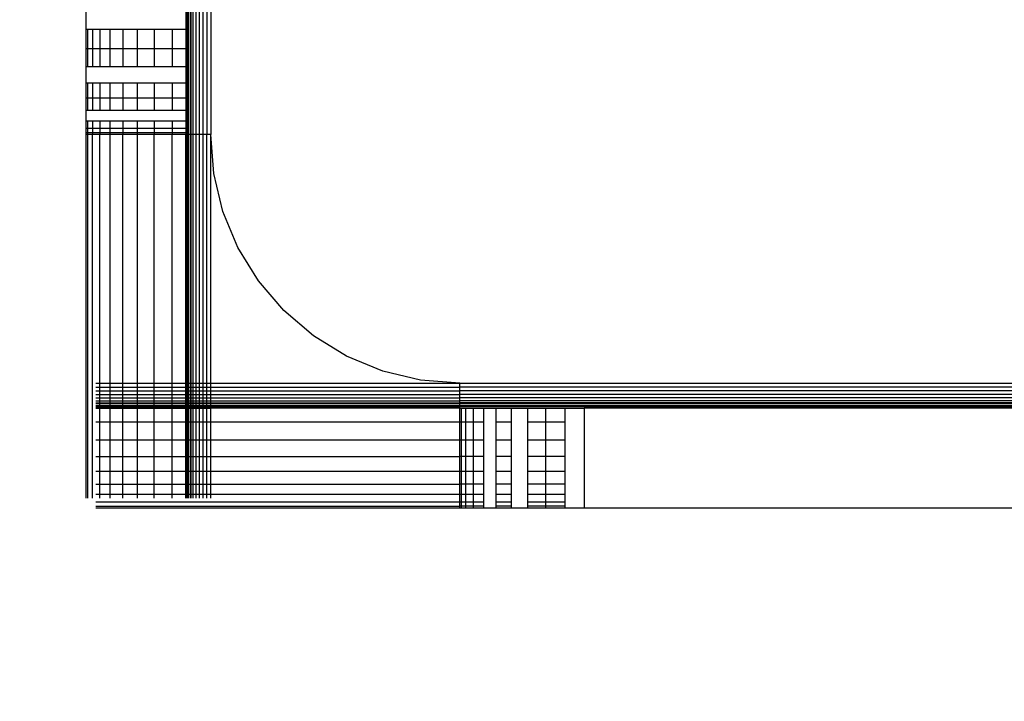
# Model space of a CAD drawing. Units: millimetres. Extents: x 1622 to 19422, y 736 to 15536.
# Drawn here: x 9901 to 9941, y 7173 to 7200 of the extents above; entities that cross this region are included whole.
import ezdxf

# ---------------------------------------------------------------- set-up
doc = ezdxf.new("R2010")
doc.units = ezdxf.units.MM
doc.layers.add('wymiary 100 strefy', color=5, linetype='Continuous')
doc.styles.get("Standard").update_dxf_attribs({"font": 'arial.ttf'})
doc.dimstyles.new('FK_rzuty 100_STREFY', dxfattribs={"dimscale": 100, "dimtxt": 4, "dimasz": 2.5, "dimexe": 1.25, "dimexo": 0.625, "dimgap": 1, "dimtad": 1, "dimdec": 1, "dimlfac": 0.001, "dimrnd": 0.01, "dimzin": 1, "dimdsep": 46, "dimtxsty": 'Standard', "dimblk": 'OBLIQUE', "dimcen": 2.5, "dimadec": 0, "dimazin": 0, "dimtfac": 1, "dimtdec": 1, "dimtmove": 0, "dimatfit": 3, "dimfxl": 1, "dimarcsym": 0})

# ---------------------------------------------------------------- blocks, each defined once
blk = doc.blocks.new('_Oblique')
at = {"color": 0, "linetype": 'ByBlock', "lineweight": -2}
blk.add_line((-0.5, -0.5), (0.5, 0.5), dxfattribs=at)
blk = doc.blocks.new('*D6')
at = {"layer": 'Defpoints', "color": 0, "transparency": 16777216}
for p in [(8049.202, 8081.545), (11592.785, 8081.545), (11592.785, 4542.138)]:
    blk.add_point(p, dxfattribs=at)
at = {"layer": 'wymiary 100 strefy', "color": 0, "lineweight": -2, "transparency": 16777216}
for p, q in [((8049.202, 8019.045), (8049.202, 4417.138)), ((11592.785, 8019.045), (11592.785, 4417.138)), ((8049.202, 4542.138), (11592.785, 4542.138))]:
    blk.add_line(p, q, dxfattribs=at)
at = {"layer": 'wymiary 100 strefy', "color": 0, "lineweight": -2, "transparency": 16777216, "xscale": 250, "yscale": 250, "zscale": 250, "rotation": 180}
blk.add_blockref('_Oblique', (8049.202, 4542.138), dxfattribs=at)
at = {"layer": 'wymiary 100 strefy', "color": 0, "lineweight": -2, "transparency": 16777216, "xscale": 250, "yscale": 250, "zscale": 250}
blk.add_blockref('_Oblique', (11592.785, 4542.138), dxfattribs=at)
at = {"layer": 'wymiary 100 strefy', "color": 0, "transparency": 16777216, "insert": (9820.993, 4846.504), "char_height": 400, "attachment_point": 5}
blk.add_mtext('3.5 m', dxfattribs=at)

msp = doc.modelspace()

# ---------------------------------------------------------------- linework, layer by layer
for p, q in [((9907.738, 7195.555), (9907.738, 7284.055)), ((9907.798, 7195.555), (9907.798, 7284.055)), ((9907.88, 7195.555), (9907.88, 7284.055)), ((9907.907, 7195.555), (9907.907, 7284.055)), ((9907.982, 7195.555), (9907.982, 7284.055)), ((9908.101, 7195.555), (9908.101, 7284.055)), ((9908.38, 7195.555), (9908.38, 7284.055)), ((9908.545, 7284.055), (9908.533, 7195.555)), ((9908.689, 7284.055), (9908.689, 7195.555)), ((9908.235, 7195.555), (9908.217, 7280.443)), ((9903.689, 7199.772), (9903.689, 7200.555)), ((9907.689, 7200.555), (9907.689, 7199.772)), ((9903.689, 7199.009), (9903.689, 7199.772)), ((9903.751, 7199.772), (9903.689, 7199.772)), ((9903.751, 7199.009), (9903.751, 7199.772)), ((9903.934, 7199.772), (9903.751, 7199.772)), ((9903.934, 7199.772), (9903.934, 7199.009)), ((9904.234, 7199.772), (9903.934, 7199.772)), ((9904.234, 7199.772), (9904.234, 7199.009)), ((9904.644, 7199.772), (9904.234, 7199.772)), ((9904.644, 7199.009), (9904.644, 7199.772)), ((9905.153, 7199.772), (9904.644, 7199.772)), ((9905.153, 7199.772), (9905.153, 7199.009)), ((9905.75, 7199.772), (9905.153, 7199.772)), ((9905.75, 7199.009), (9905.75, 7199.772)), ((9906.419, 7199.772), (9905.75, 7199.772)), ((9906.419, 7199.772), (9906.419, 7199.009)), ((9907.144, 7199.772), (9906.419, 7199.772)), ((9907.144, 7199.772), (9907.144, 7199.009)), ((9907.689, 7199.772), (9907.144, 7199.772)), ((9907.689, 7199.772), (9907.689, 7199.009)), ((9903.689, 7198.285), (9903.689, 7199.009)), ((9903.689, 7199.009), (9903.751, 7199.009)), ((9903.751, 7198.285), (9903.751, 7199.009)), ((9903.751, 7199.009), (9903.934, 7199.009)), ((9903.934, 7199.009), (9903.934, 7198.285)), ((9903.934, 7199.009), (9904.234, 7199.009)), ((9904.234, 7199.009), (9904.234, 7198.285)), ((9904.234, 7199.009), (9904.644, 7199.009)), ((9904.644, 7198.285), (9904.644, 7199.009)), ((9904.644, 7199.009), (9905.153, 7199.009)), ((9905.153, 7199.009), (9905.153, 7198.285)), ((9905.153, 7199.009), (9905.75, 7199.009)), ((9905.75, 7198.285), (9905.75, 7199.009)), ((9905.75, 7199.009), (9906.419, 7199.009)), ((9906.419, 7199.009), (9906.419, 7198.285)), ((9906.419, 7199.009), (9907.144, 7199.009)), ((9907.144, 7199.009), (9907.144, 7198.285)), ((9907.144, 7199.009), (9907.689, 7199.009)), ((9907.689, 7199.009), (9907.689, 7198.285)), ((9903.689, 7197.616), (9903.689, 7198.285)), ((9903.689, 7198.285), (9903.751, 7198.285)), ((9903.751, 7198.285), (9903.934, 7198.285)), ((9903.934, 7198.285), (9904.234, 7198.285)), ((9904.234, 7198.285), (9904.644, 7198.285)), ((9904.644, 7198.285), (9905.153, 7198.285)), ((9905.153, 7198.285), (9905.75, 7198.285)), ((9905.75, 7198.285), (9906.419, 7198.285)), ((9906.419, 7198.285), (9907.144, 7198.285)), ((9907.144, 7198.285), (9907.689, 7198.285)), ((9907.689, 7198.285), (9907.689, 7197.616)), ((9903.689, 7197.019), (9903.689, 7197.616)), ((9903.751, 7197.616), (9903.689, 7197.616)), ((9903.751, 7197.019), (9903.751, 7197.616)), ((9903.934, 7197.616), (9903.751, 7197.616)), ((9903.934, 7197.616), (9903.934, 7197.019)), ((9904.234, 7197.616), (9903.934, 7197.616)), ((9904.234, 7197.616), (9904.234, 7197.019)), ((9904.644, 7197.616), (9904.234, 7197.616)), ((9904.644, 7197.019), (9904.644, 7197.616)), ((9905.153, 7197.616), (9904.644, 7197.616)), ((9905.153, 7197.616), (9905.153, 7197.019)), ((9905.75, 7197.616), (9905.153, 7197.616)), ((9905.75, 7197.019), (9905.75, 7197.616)), ((9906.419, 7197.616), (9905.75, 7197.616)), ((9906.419, 7197.616), (9906.419, 7197.019)), ((9907.144, 7197.616), (9906.419, 7197.616)), ((9907.144, 7197.616), (9907.144, 7197.019)), ((9907.689, 7197.616), (9907.144, 7197.616)), ((9907.689, 7197.616), (9907.689, 7197.019)), ((9903.689, 7196.509), (9903.689, 7197.019)), ((9903.689, 7197.019), (9903.751, 7197.019)), ((9903.751, 7196.509), (9903.751, 7197.019)), ((9903.751, 7197.019), (9903.934, 7197.019)), ((9903.934, 7197.019), (9903.934, 7196.509)), ((9903.934, 7197.019), (9904.234, 7197.019)), ((9904.234, 7197.019), (9904.234, 7196.509)), ((9904.234, 7197.019), (9904.644, 7197.019)), ((9904.644, 7196.509), (9904.644, 7197.019)), ((9904.644, 7197.019), (9905.153, 7197.019)), ((9905.153, 7197.019), (9905.153, 7196.509)), ((9905.153, 7197.019), (9905.75, 7197.019)), ((9905.75, 7196.509), (9905.75, 7197.019)), ((9905.75, 7197.019), (9906.419, 7197.019)), ((9906.419, 7197.019), (9906.419, 7196.509)), ((9906.419, 7197.019), (9907.144, 7197.019)), ((9907.144, 7197.019), (9907.144, 7196.509)), ((9907.144, 7197.019), (9907.689, 7197.019)), ((9907.689, 7197.019), (9907.689, 7196.509)), ((9903.689, 7196.1), (9903.689, 7196.509)), ((9903.751, 7196.509), (9903.689, 7196.509)), ((9903.934, 7196.509), (9903.751, 7196.509)), ((9904.234, 7196.509), (9903.934, 7196.509)), ((9904.644, 7196.509), (9904.234, 7196.509)), ((9905.153, 7196.509), (9904.644, 7196.509)), ((9905.75, 7196.509), (9905.153, 7196.509)), ((9906.419, 7196.509), (9905.75, 7196.509)), ((9907.144, 7196.509), (9906.419, 7196.509)), ((9907.689, 7196.509), (9907.144, 7196.509)), ((9907.689, 7196.509), (9907.689, 7196.1)), ((9903.689, 7195.799), (9903.689, 7196.1)), ((9903.689, 7196.1), (9903.751, 7196.1)), ((9903.751, 7196.1), (9903.934, 7196.1)), ((9903.751, 7195.799), (9903.751, 7196.1)), ((9903.934, 7196.1), (9904.234, 7196.1)), ((9903.934, 7196.1), (9903.934, 7195.799)), ((9904.234, 7196.1), (9904.234, 7195.799)), ((9904.234, 7196.1), (9904.644, 7196.1)), ((9904.644, 7195.799), (9904.644, 7196.1)), ((9904.644, 7196.1), (9905.153, 7196.1)), ((9905.153, 7196.1), (9905.153, 7195.799)), ((9905.153, 7196.1), (9905.75, 7196.1)), ((9905.75, 7195.799), (9905.75, 7196.1)), ((9905.75, 7196.1), (9906.419, 7196.1)), ((9906.419, 7196.1), (9906.419, 7195.799)), ((9906.419, 7196.1), (9907.144, 7196.1)), ((9907.144, 7196.1), (9907.144, 7195.799)), ((9907.144, 7196.1), (9907.689, 7196.1)), ((9907.689, 7196.1), (9907.689, 7195.799)), ((9903.689, 7195.616), (9903.689, 7195.799)), ((9903.689, 7195.799), (9903.751, 7195.799)), ((9903.689, 7195.555), (9903.689, 7195.616)), ((9903.751, 7195.616), (9903.689, 7195.616)), ((9903.689, 7180.943), (9903.689, 7195.555)), ((9903.751, 7195.555), (9903.689, 7195.555)), ((9903.751, 7195.616), (9903.751, 7195.799)), ((9903.751, 7195.799), (9903.934, 7195.799)), ((9903.751, 7195.555), (9903.751, 7195.616)), ((9903.934, 7195.616), (9903.751, 7195.616)), ((9903.934, 7195.555), (9903.751, 7195.555)), ((9903.751, 7180.943), (9903.751, 7195.555)), ((9903.934, 7195.799), (9903.934, 7195.616)), ((9903.934, 7195.799), (9904.234, 7195.799)), ((9903.934, 7195.616), (9903.934, 7195.555)), ((9904.234, 7195.616), (9903.934, 7195.616)), ((9903.934, 7180.943), (9903.934, 7195.555)), ((9904.234, 7195.555), (9903.934, 7195.555)), ((9904.234, 7195.799), (9904.234, 7195.616)), ((9904.234, 7195.799), (9904.644, 7195.799)), ((9904.234, 7195.616), (9904.234, 7195.555)), ((9904.644, 7195.616), (9904.234, 7195.616)), ((9904.644, 7195.555), (9904.234, 7195.555)), ((9904.234, 7185.555), (9904.234, 7195.555)), ((9904.644, 7195.616), (9904.644, 7195.799)), ((9904.644, 7195.799), (9905.153, 7195.799)), ((9904.644, 7195.555), (9904.644, 7195.616)), ((9905.153, 7195.616), (9904.644, 7195.616)), ((9905.153, 7195.555), (9904.644, 7195.555)), ((9904.644, 7185.555), (9904.644, 7195.555)), ((9905.153, 7195.799), (9905.153, 7195.616)), ((9905.153, 7195.799), (9905.75, 7195.799)), ((9905.153, 7195.616), (9905.153, 7195.555)), ((9905.75, 7195.616), (9905.153, 7195.616)), ((9905.75, 7195.555), (9905.153, 7195.555)), ((9905.153, 7185.555), (9905.153, 7195.555)), ((9905.75, 7195.616), (9905.75, 7195.799)), ((9905.75, 7195.799), (9906.419, 7195.799)), ((9905.75, 7195.555), (9905.75, 7195.616)), ((9906.419, 7195.616), (9905.75, 7195.616)), ((9906.419, 7195.555), (9905.75, 7195.555)), ((9905.75, 7185.555), (9905.75, 7195.555)), ((9906.419, 7195.799), (9906.419, 7195.616)), ((9906.419, 7195.799), (9907.144, 7195.799)), ((9906.419, 7195.616), (9906.419, 7195.555)), ((9907.144, 7195.616), (9906.419, 7195.616)), ((9907.144, 7195.555), (9906.419, 7195.555)), ((9906.419, 7185.555), (9906.419, 7195.555)), ((9907.144, 7195.799), (9907.689, 7195.799)), ((9907.144, 7195.799), (9907.144, 7195.616)), ((9907.144, 7195.616), (9907.144, 7195.555)), ((9907.689, 7195.616), (9907.144, 7195.616)), ((9907.689, 7195.555), (9907.144, 7195.555)), ((9907.144, 7185.555), (9907.144, 7195.555)), ((9907.689, 7195.799), (9907.689, 7195.616)), ((9907.689, 7195.616), (9907.689, 7195.555)), ((9907.738, 7195.555), (9907.689, 7195.555)), ((9907.689, 7185.555), (9907.689, 7195.555)), ((9907.798, 7195.555), (9907.738, 7195.555)), ((9907.738, 7185.555), (9907.738, 7195.555)), ((9907.88, 7195.555), (9907.798, 7195.555)), ((9907.798, 7185.555), (9907.798, 7195.555)), ((9907.907, 7195.555), (9907.88, 7195.555)), ((9907.88, 7185.555), (9907.88, 7195.555)), ((9907.982, 7195.555), (9907.907, 7195.555)), ((9907.907, 7185.555), (9907.907, 7195.555)), ((9908.101, 7195.555), (9907.982, 7195.555)), ((9907.982, 7185.555), (9907.982, 7195.555)), ((9908.235, 7195.555), (9908.101, 7195.555)), ((9908.101, 7185.555), (9908.101, 7195.555)), ((9908.38, 7195.555), (9908.235, 7195.555)), ((9908.235, 7185.555), (9908.235, 7195.555)), ((9908.533, 7195.555), (9908.38, 7195.555)), ((9908.38, 7185.555), (9908.38, 7195.555)), ((9908.689, 7195.555), (9908.533, 7195.555)), ((9908.533, 7185.555), (9908.533, 7195.555)), ((9908.813, 7193.982), (9908.689, 7195.555)), ((9908.689, 7185.555), (9908.689, 7195.555)), ((9909.18, 7192.459), (9908.813, 7193.982)), ((9909.781, 7191.011), (9909.18, 7192.459)), ((9910.6, 7189.675), (9909.781, 7191.011)), ((9911.618, 7188.483), (9910.6, 7189.675)), ((9912.81, 7187.466), (9911.618, 7188.483)), ((9914.146, 7186.646), (9912.81, 7187.466)), ((9915.593, 7186.046), (9914.146, 7186.646)), ((9917.117, 7185.679), (9915.593, 7186.046)), ((9904.077, 7185.555), (9904.234, 7185.555)), ((9904.234, 7185.555), (9904.644, 7185.555)), ((9904.234, 7185.398), (9904.234, 7185.555)), ((9904.644, 7185.555), (9905.153, 7185.555)), ((9904.644, 7185.398), (9904.644, 7185.555)), ((9905.153, 7185.555), (9905.75, 7185.555)), ((9905.153, 7185.398), (9905.153, 7185.555)), ((9905.75, 7185.555), (9906.419, 7185.555)), ((9905.75, 7185.398), (9905.75, 7185.555)), ((9906.419, 7185.555), (9907.144, 7185.555)), ((9906.419, 7185.398), (9906.419, 7185.555)), ((9907.144, 7185.555), (9907.689, 7185.555)), ((9907.144, 7185.398), (9907.144, 7185.555)), ((9907.689, 7185.398), (9907.689, 7185.555)), ((9907.689, 7185.555), (9907.738, 7185.555)), ((9907.738, 7185.555), (9907.798, 7185.555)), ((9907.738, 7185.398), (9907.738, 7185.555)), ((9907.798, 7185.555), (9907.88, 7185.555)), ((9907.798, 7185.398), (9907.798, 7185.555)), ((9907.88, 7185.555), (9907.907, 7185.555)), ((9907.88, 7185.398), (9907.88, 7185.555)), ((9907.907, 7185.555), (9907.982, 7185.555)), ((9907.907, 7185.398), (9907.907, 7185.555)), ((9907.982, 7185.555), (9908.101, 7185.555)), ((9907.982, 7185.398), (9907.982, 7185.555)), ((9908.101, 7185.555), (9908.235, 7185.555)), ((9908.101, 7185.398), (9908.101, 7185.555)), ((9908.235, 7185.555), (9908.38, 7185.555)), ((9908.235, 7185.398), (9908.235, 7185.555)), ((9908.38, 7185.555), (9908.533, 7185.555)), ((9908.38, 7185.398), (9908.38, 7185.555)), ((9908.533, 7185.555), (9908.689, 7185.555)), ((9908.533, 7185.398), (9908.533, 7185.555)), ((9908.689, 7185.555), (9918.689, 7185.555)), ((9908.689, 7185.398), (9908.689, 7185.555)), ((9918.689, 7185.555), (9917.117, 7185.679)), ((9918.689, 7185.555), (10018.689, 7185.555)), ((9918.689, 7185.398), (9918.689, 7185.555)), ((9904.077, 7185.398), (9904.234, 7185.398)), ((9904.077, 7185.246), (9904.234, 7185.246)), ((9904.234, 7185.398), (9904.644, 7185.398)), ((9904.234, 7185.246), (9904.234, 7185.398)), ((9904.234, 7185.246), (9904.644, 7185.246)), ((9904.234, 7185.101), (9904.234, 7185.246)), ((9904.644, 7185.398), (9905.153, 7185.398)), ((9904.644, 7185.246), (9904.644, 7185.398)), ((9904.644, 7185.246), (9905.153, 7185.246)), ((9904.644, 7185.101), (9904.644, 7185.246)), ((9905.153, 7185.398), (9905.75, 7185.398)), ((9905.153, 7185.246), (9905.153, 7185.398)), ((9905.153, 7185.246), (9905.75, 7185.246)), ((9905.153, 7185.101), (9905.153, 7185.246)), ((9905.75, 7185.398), (9906.419, 7185.398)), ((9905.75, 7185.246), (9905.75, 7185.398)), ((9905.75, 7185.246), (9906.419, 7185.246)), ((9905.75, 7185.101), (9905.75, 7185.246)), ((9906.419, 7185.398), (9907.144, 7185.398)), ((9906.419, 7185.246), (9906.419, 7185.398)), ((9906.419, 7185.246), (9907.144, 7185.246)), ((9906.419, 7185.101), (9906.419, 7185.246)), ((9907.144, 7185.398), (9907.689, 7185.398)), ((9907.144, 7185.246), (9907.144, 7185.398)), ((9907.144, 7185.246), (9907.689, 7185.246)), ((9907.144, 7185.101), (9907.144, 7185.246)), ((9907.689, 7185.398), (9907.738, 7185.398)), ((9907.689, 7185.246), (9907.689, 7185.398)), ((9907.689, 7185.101), (9907.689, 7185.246)), ((9907.689, 7185.246), (9907.738, 7185.246)), ((9907.738, 7185.398), (9907.798, 7185.398)), ((9907.738, 7185.246), (9907.738, 7185.398)), ((9907.738, 7185.246), (9907.798, 7185.246)), ((9907.738, 7185.101), (9907.738, 7185.246)), ((9907.798, 7185.398), (9907.88, 7185.398)), ((9907.798, 7185.246), (9907.798, 7185.398)), ((9907.798, 7185.246), (9907.88, 7185.246)), ((9907.798, 7185.101), (9907.798, 7185.246)), ((9907.88, 7185.398), (9907.907, 7185.398)), ((9907.88, 7185.246), (9907.88, 7185.398)), ((9907.88, 7185.246), (9907.907, 7185.246)), ((9907.88, 7185.101), (9907.88, 7185.246)), ((9907.907, 7185.398), (9907.982, 7185.398)), ((9907.907, 7185.246), (9907.907, 7185.398)), ((9907.907, 7185.246), (9907.982, 7185.246)), ((9907.907, 7185.101), (9907.907, 7185.246)), ((9907.982, 7185.398), (9908.101, 7185.398)), ((9907.982, 7185.246), (9907.982, 7185.398)), ((9907.982, 7185.246), (9908.101, 7185.246)), ((9907.982, 7185.101), (9907.982, 7185.246)), ((9908.101, 7185.398), (9908.235, 7185.398)), ((9908.101, 7185.246), (9908.101, 7185.398)), ((9908.101, 7185.246), (9908.235, 7185.246)), ((9908.101, 7185.101), (9908.101, 7185.246)), ((9908.235, 7185.398), (9908.38, 7185.398)), ((9908.235, 7185.246), (9908.235, 7185.398)), ((9908.235, 7185.246), (9908.38, 7185.246)), ((9908.235, 7185.101), (9908.235, 7185.246)), ((9908.38, 7185.398), (9908.533, 7185.398)), ((9908.38, 7185.246), (9908.38, 7185.398)), ((9908.38, 7185.101), (9908.38, 7185.246)), ((9908.38, 7185.246), (9908.533, 7185.246)), ((9908.533, 7185.246), (9908.533, 7185.398)), ((9908.533, 7185.398), (9908.689, 7185.398)), ((9908.533, 7185.101), (9908.533, 7185.246)), ((9908.533, 7185.246), (9908.689, 7185.246)), ((9908.689, 7185.398), (9918.689, 7185.398)), ((9908.689, 7185.246), (9908.689, 7185.398)), ((9908.689, 7185.101), (9908.689, 7185.246)), ((9908.689, 7185.246), (9918.689, 7185.246)), ((9918.689, 7185.246), (9918.689, 7185.398)), ((10018.689, 7185.398), (9918.689, 7185.398)), ((9918.689, 7185.101), (9918.689, 7185.246)), ((10018.689, 7185.246), (9918.689, 7185.246)), ((9904.077, 7185.101), (9904.234, 7185.101)), ((9904.077, 7184.967), (9904.234, 7184.967)), ((9904.077, 7184.847), (9904.234, 7184.847)), ((9904.077, 7184.772), (9904.234, 7184.772)), ((9904.077, 7184.746), (9904.234, 7184.746)), ((9904.234, 7185.101), (9904.644, 7185.101)), ((9904.234, 7184.967), (9904.234, 7185.101)), ((9904.234, 7184.967), (9904.644, 7184.967)), ((9904.234, 7184.847), (9904.234, 7184.967)), ((9904.234, 7184.847), (9904.644, 7184.847)), ((9904.234, 7184.772), (9904.234, 7184.847)), ((9904.234, 7184.772), (9904.644, 7184.772)), ((9904.234, 7184.746), (9904.234, 7184.772)), ((9904.234, 7184.746), (9904.644, 7184.746)), ((9904.234, 7184.664), (9904.234, 7184.746)), ((9904.644, 7185.101), (9905.153, 7185.101)), ((9904.644, 7184.967), (9904.644, 7185.101)), ((9904.644, 7184.967), (9905.153, 7184.967)), ((9904.644, 7184.847), (9904.644, 7184.967)), ((9904.644, 7184.847), (9905.153, 7184.847)), ((9904.644, 7184.772), (9904.644, 7184.847)), ((9904.644, 7184.772), (9905.153, 7184.772)), ((9904.644, 7184.746), (9904.644, 7184.772)), ((9904.644, 7184.746), (9905.153, 7184.746)), ((9904.644, 7184.664), (9904.644, 7184.746)), ((9905.153, 7185.101), (9905.75, 7185.101)), ((9905.153, 7184.967), (9905.153, 7185.101)), ((9905.153, 7184.967), (9905.75, 7184.967)), ((9905.153, 7184.847), (9905.153, 7184.967)), ((9905.153, 7184.847), (9905.75, 7184.847)), ((9905.153, 7184.772), (9905.153, 7184.847)), ((9905.153, 7184.772), (9905.75, 7184.772)), ((9905.153, 7184.746), (9905.153, 7184.772)), ((9905.153, 7184.746), (9905.75, 7184.746)), ((9905.153, 7184.664), (9905.153, 7184.746)), ((9905.75, 7185.101), (9906.419, 7185.101)), ((9905.75, 7184.967), (9905.75, 7185.101)), ((9905.75, 7184.967), (9906.419, 7184.967)), ((9905.75, 7184.847), (9905.75, 7184.967)), ((9905.75, 7184.847), (9906.419, 7184.847)), ((9905.75, 7184.772), (9905.75, 7184.847)), ((9905.75, 7184.772), (9906.419, 7184.772)), ((9905.75, 7184.746), (9905.75, 7184.772)), ((9905.75, 7184.746), (9906.419, 7184.746)), ((9905.75, 7184.664), (9905.75, 7184.746)), ((9906.419, 7185.101), (9907.144, 7185.101)), ((9906.419, 7184.967), (9906.419, 7185.101)), ((9906.419, 7184.967), (9907.144, 7184.967)), ((9906.419, 7184.847), (9906.419, 7184.967)), ((9906.419, 7184.847), (9907.144, 7184.847)), ((9906.419, 7184.772), (9906.419, 7184.847)), ((9906.419, 7184.772), (9907.144, 7184.772)), ((9906.419, 7184.746), (9906.419, 7184.772)), ((9906.419, 7184.746), (9907.144, 7184.746)), ((9906.419, 7184.664), (9906.419, 7184.746)), ((9907.144, 7185.101), (9907.689, 7185.101)), ((9907.144, 7184.967), (9907.144, 7185.101)), ((9907.144, 7184.967), (9907.689, 7184.967)), ((9907.144, 7184.847), (9907.144, 7184.967)), ((9907.144, 7184.847), (9907.689, 7184.847)), ((9907.144, 7184.772), (9907.144, 7184.847)), ((9907.144, 7184.772), (9907.689, 7184.772)), ((9907.144, 7184.746), (9907.144, 7184.772)), ((9907.144, 7184.746), (9907.689, 7184.746)), ((9907.144, 7184.664), (9907.144, 7184.746)), ((9907.689, 7185.101), (9907.738, 7185.101)), ((9907.689, 7184.967), (9907.689, 7185.101)), ((9907.689, 7184.967), (9907.738, 7184.967)), ((9907.689, 7184.847), (9907.689, 7184.967)), ((9907.689, 7184.772), (9907.689, 7184.847)), ((9907.689, 7184.847), (9907.738, 7184.847)), ((9907.689, 7184.746), (9907.689, 7184.772)), ((9907.689, 7184.772), (9907.738, 7184.772)), ((9907.689, 7184.664), (9907.689, 7184.746)), ((9907.689, 7184.746), (9907.738, 7184.746)), ((9907.738, 7185.101), (9907.798, 7185.101)), ((9907.738, 7184.967), (9907.738, 7185.101)), ((9907.738, 7184.967), (9907.798, 7184.967)), ((9907.738, 7184.847), (9907.738, 7184.967)), ((9907.738, 7184.847), (9907.798, 7184.847)), ((9907.738, 7184.772), (9907.738, 7184.847)), ((9907.738, 7184.772), (9907.798, 7184.772)), ((9907.738, 7184.746), (9907.738, 7184.772)), ((9907.738, 7184.746), (9907.798, 7184.746)), ((9907.738, 7184.664), (9907.738, 7184.746)), ((9907.798, 7185.101), (9907.88, 7185.101)), ((9907.798, 7184.967), (9907.798, 7185.101)), ((9907.798, 7184.967), (9907.88, 7184.967)), ((9907.798, 7184.847), (9907.798, 7184.967)), ((9907.798, 7184.847), (9907.88, 7184.847)), ((9907.798, 7184.772), (9907.798, 7184.847)), ((9907.798, 7184.772), (9907.88, 7184.772)), ((9907.798, 7184.746), (9907.798, 7184.772)), ((9907.798, 7184.746), (9907.88, 7184.746)), ((9907.798, 7184.664), (9907.798, 7184.746)), ((9907.88, 7185.101), (9907.907, 7185.101)), ((9907.88, 7184.967), (9907.88, 7185.101)), ((9907.88, 7184.967), (9907.907, 7184.967)), ((9907.88, 7184.847), (9907.88, 7184.967)), ((9907.88, 7184.847), (9907.907, 7184.847)), ((9907.88, 7184.772), (9907.88, 7184.847)), ((9907.88, 7184.772), (9907.907, 7184.772)), ((9907.88, 7184.746), (9907.88, 7184.772)), ((9907.88, 7184.664), (9907.88, 7184.746)), ((9907.88, 7184.746), (9907.907, 7184.746)), ((9907.907, 7185.101), (9907.982, 7185.101)), ((9907.907, 7184.967), (9907.907, 7185.101)), ((9907.907, 7184.967), (9907.982, 7184.967)), ((9907.907, 7184.847), (9907.907, 7184.967)), ((9907.907, 7184.847), (9907.982, 7184.847)), ((9907.907, 7184.772), (9907.907, 7184.847)), ((9907.907, 7184.772), (9907.982, 7184.772)), ((9907.907, 7184.746), (9907.907, 7184.772)), ((9907.907, 7184.664), (9907.907, 7184.746)), ((9907.907, 7184.746), (9907.982, 7184.746)), ((9907.982, 7185.101), (9908.101, 7185.101)), ((9907.982, 7184.967), (9907.982, 7185.101)), ((9907.982, 7184.967), (9908.101, 7184.967)), ((9907.982, 7184.847), (9907.982, 7184.967)), ((9907.982, 7184.772), (9907.982, 7184.847)), ((9907.982, 7184.847), (9908.101, 7184.847)), ((9907.982, 7184.772), (9908.101, 7184.772)), ((9907.982, 7184.746), (9907.982, 7184.772)), ((9907.982, 7184.664), (9907.982, 7184.746)), ((9907.982, 7184.746), (9908.101, 7184.746)), ((9908.101, 7185.101), (9908.235, 7185.101)), ((9908.101, 7184.967), (9908.101, 7185.101)), ((9908.101, 7184.847), (9908.101, 7184.967)), ((9908.101, 7184.967), (9908.235, 7184.967)), ((9908.101, 7184.772), (9908.101, 7184.847)), ((9908.101, 7184.847), (9908.235, 7184.847)), ((9908.101, 7184.772), (9908.235, 7184.772)), ((9908.101, 7184.746), (9908.101, 7184.772)), ((9908.101, 7184.664), (9908.101, 7184.746)), ((9908.101, 7184.746), (9908.235, 7184.746)), ((9908.235, 7184.967), (9908.235, 7185.101)), ((9908.235, 7185.101), (9908.38, 7185.101)), ((9908.235, 7184.847), (9908.235, 7184.967)), ((9908.235, 7184.967), (9908.38, 7184.967)), ((9908.235, 7184.772), (9908.235, 7184.847)), ((9908.235, 7184.847), (9908.38, 7184.847)), ((9908.235, 7184.772), (9908.38, 7184.772)), ((9908.235, 7184.746), (9908.235, 7184.772)), ((9908.235, 7184.664), (9908.235, 7184.746)), ((9908.235, 7184.746), (9908.38, 7184.746)), ((9908.38, 7184.967), (9908.38, 7185.101)), ((9908.38, 7185.101), (9908.533, 7185.101)), ((9908.38, 7184.847), (9908.38, 7184.967)), ((9908.38, 7184.967), (9908.533, 7184.967)), ((9908.38, 7184.772), (9908.38, 7184.847)), ((9908.38, 7184.847), (9908.533, 7184.847)), ((9908.38, 7184.772), (9908.533, 7184.772)), ((9908.38, 7184.746), (9908.38, 7184.772)), ((9908.38, 7184.664), (9908.38, 7184.746)), ((9908.38, 7184.746), (9908.533, 7184.746)), ((9908.533, 7184.967), (9908.533, 7185.101)), ((9908.533, 7185.101), (9908.689, 7185.101)), ((9908.533, 7184.847), (9908.533, 7184.967)), ((9908.533, 7184.967), (9908.689, 7184.967)), ((9908.533, 7184.772), (9908.533, 7184.847)), ((9908.533, 7184.847), (9908.689, 7184.847)), ((9908.533, 7184.772), (9908.689, 7184.772)), ((9908.533, 7184.746), (9908.533, 7184.772)), ((9908.533, 7184.664), (9908.533, 7184.746)), ((9908.533, 7184.746), (9908.689, 7184.746)), ((9908.689, 7184.967), (9908.689, 7185.101)), ((9908.689, 7185.101), (9918.689, 7185.101)), ((9908.689, 7184.847), (9908.689, 7184.967)), ((9908.689, 7184.967), (9918.689, 7184.967)), ((9908.689, 7184.772), (9908.689, 7184.847)), ((9908.689, 7184.847), (9918.689, 7184.847)), ((9908.689, 7184.772), (9918.689, 7184.772)), ((9908.689, 7184.746), (9908.689, 7184.772)), ((9908.689, 7184.664), (9908.689, 7184.746)), ((9908.689, 7184.746), (9918.689, 7184.746)), ((9918.689, 7184.967), (9918.689, 7185.101)), ((10018.689, 7185.101), (9918.689, 7185.101)), ((9918.689, 7184.847), (9918.689, 7184.967)), ((10018.689, 7184.967), (9918.689, 7184.967)), ((10018.689, 7184.847), (9918.689, 7184.847)), ((9918.689, 7184.772), (9918.689, 7184.847)), ((10018.689, 7184.772), (9918.689, 7184.772)), ((9918.689, 7184.746), (9918.689, 7184.772)), ((9918.689, 7184.664), (9918.689, 7184.746)), ((10018.689, 7184.746), (9918.689, 7184.746)), ((9904.077, 7184.664), (9904.234, 7184.664)), ((9904.077, 7184.604), (9904.234, 7184.604)), ((9904.077, 7184.555), (9904.234, 7184.555)), ((9904.234, 7184.664), (9904.644, 7184.664)), ((9904.234, 7184.604), (9904.234, 7184.664)), ((9904.234, 7184.604), (9904.644, 7184.604)), ((9904.234, 7184.555), (9904.234, 7184.604)), ((9904.234, 7184.555), (9904.644, 7184.555)), ((9904.234, 7184.009), (9904.234, 7184.555)), ((9904.644, 7184.664), (9905.153, 7184.664)), ((9904.644, 7184.604), (9904.644, 7184.664)), ((9904.644, 7184.604), (9905.153, 7184.604)), ((9904.644, 7184.555), (9904.644, 7184.604)), ((9904.644, 7184.555), (9905.153, 7184.555)), ((9904.644, 7184.009), (9904.644, 7184.555)), ((9905.153, 7184.664), (9905.75, 7184.664)), ((9905.153, 7184.604), (9905.153, 7184.664)), ((9905.153, 7184.604), (9905.75, 7184.604)), ((9905.153, 7184.555), (9905.153, 7184.604)), ((9905.153, 7184.555), (9905.75, 7184.555)), ((9905.153, 7184.009), (9905.153, 7184.555)), ((9905.75, 7184.664), (9906.419, 7184.664)), ((9905.75, 7184.604), (9905.75, 7184.664)), ((9905.75, 7184.604), (9906.419, 7184.604)), ((9905.75, 7184.555), (9905.75, 7184.604)), ((9905.75, 7184.555), (9906.419, 7184.555)), ((9905.75, 7184.009), (9905.75, 7184.555)), ((9906.419, 7184.664), (9907.144, 7184.664)), ((9906.419, 7184.604), (9906.419, 7184.664)), ((9906.419, 7184.604), (9907.144, 7184.604)), ((9906.419, 7184.555), (9906.419, 7184.604)), ((9906.419, 7184.555), (9907.144, 7184.555)), ((9906.419, 7184.009), (9906.419, 7184.555)), ((9907.144, 7184.664), (9907.689, 7184.664)), ((9907.144, 7184.604), (9907.144, 7184.664)), ((9907.144, 7184.604), (9907.689, 7184.604)), ((9907.144, 7184.555), (9907.144, 7184.604)), ((9907.144, 7184.555), (9907.689, 7184.555)), ((9907.144, 7184.009), (9907.144, 7184.555)), ((9907.689, 7184.664), (9907.738, 7184.664)), ((9907.689, 7184.604), (9907.689, 7184.664)), ((9907.689, 7184.555), (9907.689, 7184.604)), ((9907.689, 7184.604), (9907.738, 7184.604)), ((9907.689, 7184.009), (9907.689, 7184.555)), ((9907.689, 7184.555), (9907.738, 7184.555)), ((9907.738, 7184.664), (9907.798, 7184.664)), ((9907.738, 7184.604), (9907.738, 7184.664)), ((9907.738, 7184.555), (9907.738, 7184.604)), ((9907.738, 7184.604), (9907.798, 7184.604)), ((9907.738, 7184.009), (9907.738, 7184.555)), ((9907.738, 7184.555), (9907.798, 7184.555)), ((9907.798, 7184.604), (9907.798, 7184.664)), ((9907.798, 7184.664), (9907.88, 7184.664)), ((9907.798, 7184.555), (9907.798, 7184.604)), ((9907.798, 7184.604), (9907.88, 7184.604)), ((9907.798, 7184.009), (9907.798, 7184.555)), ((9907.798, 7184.555), (9907.88, 7184.555)), ((9907.88, 7184.604), (9907.88, 7184.664)), ((9907.88, 7184.664), (9907.907, 7184.664)), ((9907.88, 7184.555), (9907.88, 7184.604)), ((9907.88, 7184.604), (9907.907, 7184.604)), ((9907.88, 7184.009), (9907.88, 7184.555)), ((9907.88, 7184.555), (9907.907, 7184.555)), ((9907.907, 7184.604), (9907.907, 7184.664)), ((9907.907, 7184.664), (9907.982, 7184.664)), ((9907.907, 7184.555), (9907.907, 7184.604)), ((9907.907, 7184.604), (9907.982, 7184.604)), ((9907.907, 7184.009), (9907.907, 7184.555)), ((9907.907, 7184.555), (9907.982, 7184.555)), ((9907.982, 7184.604), (9907.982, 7184.664)), ((9907.982, 7184.664), (9908.101, 7184.664)), ((9907.982, 7184.555), (9907.982, 7184.604)), ((9907.982, 7184.604), (9908.101, 7184.604)), ((9907.982, 7184.009), (9907.982, 7184.555)), ((9907.982, 7184.555), (9908.101, 7184.555)), ((9908.101, 7184.604), (9908.101, 7184.664)), ((9908.101, 7184.664), (9908.235, 7184.664)), ((9908.101, 7184.555), (9908.101, 7184.604)), ((9908.101, 7184.604), (9908.235, 7184.604)), ((9908.101, 7184.009), (9908.101, 7184.555)), ((9908.101, 7184.555), (9908.235, 7184.555)), ((9908.235, 7184.604), (9908.235, 7184.664)), ((9908.235, 7184.664), (9908.38, 7184.664)), ((9908.235, 7184.555), (9908.235, 7184.604)), ((9908.235, 7184.604), (9908.38, 7184.604)), ((9908.235, 7184.009), (9908.235, 7184.555)), ((9908.235, 7184.555), (9908.38, 7184.555)), ((9908.38, 7184.604), (9908.38, 7184.664)), ((9908.38, 7184.664), (9908.533, 7184.664)), ((9908.38, 7184.555), (9908.38, 7184.604)), ((9908.38, 7184.604), (9908.533, 7184.604)), ((9908.38, 7184.009), (9908.38, 7184.555)), ((9908.38, 7184.555), (9908.533, 7184.555)), ((9908.533, 7184.604), (9908.533, 7184.664)), ((9908.533, 7184.664), (9908.689, 7184.664)), ((9908.533, 7184.555), (9908.533, 7184.604)), ((9908.533, 7184.604), (9908.689, 7184.604)), ((9908.533, 7184.009), (9908.533, 7184.555)), ((9908.533, 7184.555), (9908.689, 7184.555)), ((9908.689, 7184.604), (9908.689, 7184.664)), ((9908.689, 7184.664), (9918.689, 7184.664)), ((9908.689, 7184.604), (9918.689, 7184.604)), ((9908.689, 7184.555), (9908.689, 7184.604)), ((9908.689, 7184.009), (9908.689, 7184.555)), ((9918.689, 7184.555), (9908.689, 7184.555)), ((9918.689, 7184.604), (9918.689, 7184.664)), ((10018.689, 7184.664), (9918.689, 7184.664)), ((9918.689, 7184.555), (9918.689, 7184.604)), ((10018.689, 7184.604), (9918.689, 7184.604)), ((9918.689, 7184.555), (9918.751, 7184.555)), ((9918.689, 7184.009), (9918.689, 7184.555)), ((9918.751, 7184.555), (9918.934, 7184.555)), ((9918.751, 7184.555), (9918.751, 7184.009)), ((9918.934, 7184.555), (9919.234, 7184.555)), ((9918.934, 7184.009), (9918.934, 7184.555)), ((9919.234, 7184.555), (9919.644, 7184.555)), ((9919.234, 7184.009), (9919.234, 7184.555)), ((9919.644, 7184.555), (9920.153, 7184.555)), ((9919.644, 7184.555), (9919.644, 7184.009)), ((9920.153, 7184.555), (9920.75, 7184.555)), ((9920.153, 7184.009), (9920.153, 7184.555)), ((9920.75, 7184.555), (9921.419, 7184.555)), ((9920.75, 7184.555), (9920.75, 7184.009)), ((9921.419, 7184.555), (9922.144, 7184.555)), ((9921.419, 7184.009), (9921.419, 7184.555)), ((9922.144, 7184.555), (9922.907, 7184.555)), ((9922.144, 7184.009), (9922.144, 7184.555)), ((9922.907, 7184.555), (9923.689, 7184.555)), ((9922.907, 7184.555), (9922.907, 7184.009)), ((9923.689, 7184.555), (9923.689, 7180.555)), ((10013.689, 7184.555), (9923.689, 7184.555)), ((9904.077, 7184.009), (9904.234, 7184.009)), ((9904.234, 7184.009), (9904.644, 7184.009)), ((9904.234, 7183.285), (9904.234, 7184.009)), ((9904.644, 7184.009), (9905.153, 7184.009)), ((9904.644, 7183.285), (9904.644, 7184.009)), ((9905.153, 7184.009), (9905.75, 7184.009)), ((9905.153, 7183.285), (9905.153, 7184.009)), ((9905.75, 7184.009), (9906.419, 7184.009)), ((9905.75, 7183.285), (9905.75, 7184.009)), ((9906.419, 7184.009), (9907.144, 7184.009)), ((9906.419, 7183.285), (9906.419, 7184.009)), ((9907.144, 7183.285), (9907.144, 7184.009)), ((9907.144, 7184.009), (9907.689, 7184.009)), ((9907.689, 7183.285), (9907.689, 7184.009)), ((9907.689, 7184.009), (9907.738, 7184.009)), ((9907.738, 7183.285), (9907.738, 7184.009)), ((9907.738, 7184.009), (9907.798, 7184.009)), ((9907.798, 7183.285), (9907.798, 7184.009)), ((9907.798, 7184.009), (9907.88, 7184.009)), ((9907.88, 7183.285), (9907.88, 7184.009)), ((9907.88, 7184.009), (9907.907, 7184.009)), ((9907.907, 7183.285), (9907.907, 7184.009)), ((9907.907, 7184.009), (9907.982, 7184.009)), ((9907.982, 7183.285), (9907.982, 7184.009)), ((9907.982, 7184.009), (9908.101, 7184.009)), ((9908.101, 7183.285), (9908.101, 7184.009)), ((9908.101, 7184.009), (9908.235, 7184.009)), ((9908.235, 7183.285), (9908.235, 7184.009)), ((9908.235, 7184.009), (9908.38, 7184.009)), ((9908.38, 7183.285), (9908.38, 7184.009)), ((9908.38, 7184.009), (9908.533, 7184.009)), ((9908.533, 7183.285), (9908.533, 7184.009)), ((9908.533, 7184.009), (9908.689, 7184.009)), ((9908.689, 7183.285), (9908.689, 7184.009)), ((9908.689, 7184.009), (9918.689, 7184.009)), ((9918.689, 7183.285), (9918.689, 7184.009)), ((9918.689, 7184.009), (9918.751, 7184.009)), ((9918.751, 7184.009), (9918.934, 7184.009)), ((9918.751, 7184.009), (9918.751, 7183.285)), ((9918.934, 7184.009), (9919.234, 7184.009)), ((9918.934, 7183.285), (9918.934, 7184.009)), ((9919.234, 7184.009), (9919.644, 7184.009)), ((9919.234, 7183.285), (9919.234, 7184.009)), ((9919.644, 7184.009), (9919.644, 7183.285)), ((9920.153, 7184.009), (9920.75, 7184.009)), ((9920.153, 7183.285), (9920.153, 7184.009)), ((9920.75, 7184.009), (9920.75, 7183.285)), ((9921.419, 7184.009), (9922.144, 7184.009)), ((9921.419, 7183.285), (9921.419, 7184.009)), ((9922.144, 7184.009), (9922.907, 7184.009)), ((9922.144, 7183.285), (9922.144, 7184.009)), ((9922.907, 7184.009), (9922.907, 7183.285)), ((9904.077, 7183.285), (9904.234, 7183.285)), ((9904.234, 7183.285), (9904.644, 7183.285)), ((9904.234, 7182.616), (9904.234, 7183.285)), ((9904.644, 7183.285), (9905.153, 7183.285)), ((9904.644, 7182.616), (9904.644, 7183.285)), ((9905.153, 7183.285), (9905.75, 7183.285)), ((9905.153, 7182.616), (9905.153, 7183.285)), ((9905.75, 7183.285), (9906.419, 7183.285)), ((9905.75, 7182.616), (9905.75, 7183.285)), ((9906.419, 7183.285), (9907.144, 7183.285)), ((9906.419, 7182.616), (9906.419, 7183.285)), ((9907.144, 7183.285), (9907.689, 7183.285)), ((9907.144, 7182.616), (9907.144, 7183.285)), ((9907.689, 7182.616), (9907.689, 7183.285)), ((9907.689, 7183.285), (9907.738, 7183.285)), ((9907.738, 7182.616), (9907.738, 7183.285)), ((9907.738, 7183.285), (9907.798, 7183.285)), ((9907.798, 7182.616), (9907.798, 7183.285)), ((9907.798, 7183.285), (9907.88, 7183.285)), ((9907.88, 7182.616), (9907.88, 7183.285)), ((9907.88, 7183.285), (9907.907, 7183.285)), ((9907.907, 7182.616), (9907.907, 7183.285)), ((9907.907, 7183.285), (9907.982, 7183.285)), ((9907.982, 7182.616), (9907.982, 7183.285)), ((9907.982, 7183.285), (9908.101, 7183.285)), ((9908.101, 7182.616), (9908.101, 7183.285)), ((9908.101, 7183.285), (9908.235, 7183.285)), ((9908.235, 7182.616), (9908.235, 7183.285)), ((9908.235, 7183.285), (9908.38, 7183.285)), ((9908.38, 7182.616), (9908.38, 7183.285)), ((9908.38, 7183.285), (9908.533, 7183.285)), ((9908.533, 7182.616), (9908.533, 7183.285)), ((9908.533, 7183.285), (9908.689, 7183.285)), ((9908.689, 7182.616), (9908.689, 7183.285)), ((9908.689, 7183.285), (9918.689, 7183.285)), ((9918.689, 7182.616), (9918.689, 7183.285)), ((9918.689, 7183.285), (9918.751, 7183.285)), ((9918.751, 7183.285), (9918.934, 7183.285)), ((9918.751, 7183.285), (9918.751, 7182.616)), ((9918.934, 7183.285), (9919.234, 7183.285)), ((9918.934, 7182.616), (9918.934, 7183.285)), ((9919.234, 7183.285), (9919.644, 7183.285)), ((9919.234, 7182.616), (9919.234, 7183.285)), ((9919.644, 7183.285), (9919.644, 7182.616)), ((9920.153, 7183.285), (9920.75, 7183.285)), ((9920.153, 7182.616), (9920.153, 7183.285)), ((9920.75, 7183.285), (9920.75, 7182.616)), ((9921.419, 7183.285), (9922.144, 7183.285)), ((9921.419, 7182.616), (9921.419, 7183.285)), ((9922.144, 7183.285), (9922.907, 7183.285)), ((9922.144, 7182.616), (9922.144, 7183.285)), ((9922.907, 7183.285), (9922.907, 7182.616)), ((9904.077, 7182.616), (9904.234, 7182.616)), ((9904.234, 7182.616), (9904.644, 7182.616)), ((9904.234, 7182.019), (9904.234, 7182.616)), ((9904.644, 7182.616), (9905.153, 7182.616)), ((9904.644, 7182.019), (9904.644, 7182.616)), ((9905.153, 7182.616), (9905.75, 7182.616)), ((9905.153, 7182.019), (9905.153, 7182.616)), ((9905.75, 7182.019), (9905.75, 7182.616)), ((9905.75, 7182.616), (9906.419, 7182.616)), ((9906.419, 7182.019), (9906.419, 7182.616)), ((9906.419, 7182.616), (9907.144, 7182.616)), ((9907.144, 7182.019), (9907.144, 7182.616)), ((9907.144, 7182.616), (9907.689, 7182.616)), ((9907.689, 7182.019), (9907.689, 7182.616)), ((9907.689, 7182.616), (9907.738, 7182.616)), ((9907.738, 7182.019), (9907.738, 7182.616)), ((9907.738, 7182.616), (9907.798, 7182.616)), ((9907.798, 7182.019), (9907.798, 7182.616)), ((9907.798, 7182.616), (9907.88, 7182.616)), ((9907.88, 7182.019), (9907.88, 7182.616)), ((9907.88, 7182.616), (9907.907, 7182.616)), ((9907.907, 7182.019), (9907.907, 7182.616)), ((9907.907, 7182.616), (9907.982, 7182.616)), ((9907.982, 7182.019), (9907.982, 7182.616)), ((9907.982, 7182.616), (9908.101, 7182.616)), ((9908.101, 7182.019), (9908.101, 7182.616)), ((9908.101, 7182.616), (9908.235, 7182.616)), ((9908.235, 7182.019), (9908.235, 7182.616)), ((9908.235, 7182.616), (9908.38, 7182.616)), ((9908.38, 7182.019), (9908.38, 7182.616)), ((9908.38, 7182.616), (9908.533, 7182.616)), ((9908.533, 7182.019), (9908.533, 7182.616)), ((9908.533, 7182.616), (9908.689, 7182.616)), ((9908.689, 7182.019), (9908.689, 7182.616)), ((9908.689, 7182.616), (9918.689, 7182.616)), ((9918.689, 7182.019), (9918.689, 7182.616)), ((9918.751, 7182.616), (9918.689, 7182.616)), ((9918.934, 7182.616), (9918.751, 7182.616)), ((9918.751, 7182.616), (9918.751, 7182.019)), ((9919.234, 7182.616), (9918.934, 7182.616)), ((9918.934, 7182.019), (9918.934, 7182.616)), ((9919.644, 7182.616), (9919.234, 7182.616)), ((9919.234, 7182.019), (9919.234, 7182.616)), ((9919.644, 7182.616), (9919.644, 7182.019)), ((9920.75, 7182.616), (9920.153, 7182.616)), ((9920.153, 7182.019), (9920.153, 7182.616)), ((9920.75, 7182.616), (9920.75, 7182.019)), ((9922.144, 7182.616), (9921.419, 7182.616)), ((9921.419, 7182.019), (9921.419, 7182.616)), ((9922.907, 7182.616), (9922.144, 7182.616)), ((9922.144, 7182.019), (9922.144, 7182.616)), ((9922.907, 7182.616), (9922.907, 7182.019)), ((9904.077, 7182.019), (9904.234, 7182.019)), ((9904.234, 7182.019), (9904.644, 7182.019)), ((9904.234, 7181.509), (9904.234, 7182.019)), ((9904.644, 7182.019), (9905.153, 7182.019)), ((9904.644, 7181.509), (9904.644, 7182.019)), ((9905.153, 7182.019), (9905.75, 7182.019)), ((9905.153, 7181.509), (9905.153, 7182.019)), ((9905.75, 7182.019), (9906.419, 7182.019)), ((9905.75, 7181.509), (9905.75, 7182.019)), ((9906.419, 7181.509), (9906.419, 7182.019)), ((9906.419, 7182.019), (9907.144, 7182.019)), ((9907.144, 7181.509), (9907.144, 7182.019)), ((9907.144, 7182.019), (9907.689, 7182.019)), ((9907.689, 7181.509), (9907.689, 7182.019)), ((9907.689, 7182.019), (9907.738, 7182.019)), ((9907.738, 7181.509), (9907.738, 7182.019)), ((9907.738, 7182.019), (9907.798, 7182.019)), ((9907.798, 7181.509), (9907.798, 7182.019)), ((9907.798, 7182.019), (9907.88, 7182.019)), ((9907.88, 7181.509), (9907.88, 7182.019)), ((9907.88, 7182.019), (9907.907, 7182.019)), ((9907.907, 7181.509), (9907.907, 7182.019)), ((9907.907, 7182.019), (9907.982, 7182.019)), ((9907.982, 7181.509), (9907.982, 7182.019)), ((9907.982, 7182.019), (9908.101, 7182.019)), ((9908.101, 7181.509), (9908.101, 7182.019)), ((9908.101, 7182.019), (9908.235, 7182.019)), ((9908.235, 7181.509), (9908.235, 7182.019)), ((9908.235, 7182.019), (9908.38, 7182.019)), ((9908.38, 7181.509), (9908.38, 7182.019)), ((9908.38, 7182.019), (9908.533, 7182.019)), ((9908.533, 7181.509), (9908.533, 7182.019)), ((9908.533, 7182.019), (9908.689, 7182.019)), ((9908.689, 7181.509), (9908.689, 7182.019)), ((9908.689, 7182.019), (9918.689, 7182.019)), ((9918.689, 7181.509), (9918.689, 7182.019)), ((9918.689, 7182.019), (9918.751, 7182.019)), ((9918.751, 7182.019), (9918.934, 7182.019)), ((9918.751, 7182.019), (9918.751, 7181.509)), ((9918.934, 7182.019), (9919.234, 7182.019)), ((9918.934, 7181.509), (9918.934, 7182.019)), ((9919.234, 7182.019), (9919.644, 7182.019)), ((9919.234, 7181.509), (9919.234, 7182.019)), ((9919.644, 7182.019), (9919.644, 7181.509)), ((9920.153, 7182.019), (9920.75, 7182.019)), ((9920.153, 7181.509), (9920.153, 7182.019)), ((9920.75, 7182.019), (9920.75, 7181.509)), ((9921.419, 7182.019), (9922.144, 7182.019)), ((9921.419, 7181.509), (9921.419, 7182.019)), ((9922.144, 7182.019), (9922.907, 7182.019)), ((9922.144, 7181.509), (9922.144, 7182.019)), ((9922.907, 7182.019), (9922.907, 7181.509)), ((9904.077, 7181.509), (9904.234, 7181.509)), ((9904.234, 7181.1), (9904.234, 7181.509)), ((9904.234, 7181.509), (9904.644, 7181.509)), ((9904.644, 7181.509), (9905.153, 7181.509)), ((9904.644, 7181.1), (9904.644, 7181.509)), ((9905.153, 7181.509), (9905.75, 7181.509)), ((9905.153, 7181.1), (9905.153, 7181.509)), ((9905.75, 7181.1), (9905.75, 7181.509)), ((9905.75, 7181.509), (9906.419, 7181.509)), ((9906.419, 7181.1), (9906.419, 7181.509)), ((9906.419, 7181.509), (9907.144, 7181.509)), ((9907.144, 7181.1), (9907.144, 7181.509)), ((9907.144, 7181.509), (9907.689, 7181.509)), ((9907.689, 7181.1), (9907.689, 7181.509)), ((9907.689, 7181.509), (9907.738, 7181.509)), ((9907.738, 7181.1), (9907.738, 7181.509)), ((9907.738, 7181.509), (9907.798, 7181.509)), ((9907.798, 7181.1), (9907.798, 7181.509)), ((9907.798, 7181.509), (9907.88, 7181.509)), ((9907.88, 7181.1), (9907.88, 7181.509)), ((9907.88, 7181.509), (9907.907, 7181.509)), ((9907.907, 7181.1), (9907.907, 7181.509)), ((9907.907, 7181.509), (9907.982, 7181.509)), ((9907.982, 7181.1), (9907.982, 7181.509)), ((9907.982, 7181.509), (9908.101, 7181.509)), ((9908.101, 7181.1), (9908.101, 7181.509)), ((9908.101, 7181.509), (9908.235, 7181.509)), ((9908.235, 7181.1), (9908.235, 7181.509)), ((9908.235, 7181.509), (9908.38, 7181.509)), ((9908.38, 7181.1), (9908.38, 7181.509)), ((9908.38, 7181.509), (9908.533, 7181.509)), ((9908.533, 7181.1), (9908.533, 7181.509)), ((9908.533, 7181.509), (9908.689, 7181.509)), ((9908.689, 7181.1), (9908.689, 7181.509)), ((9908.689, 7181.509), (9918.689, 7181.509)), ((9918.689, 7181.1), (9918.689, 7181.509)), ((9918.751, 7181.509), (9918.689, 7181.509)), ((9918.934, 7181.509), (9918.751, 7181.509)), ((9918.751, 7181.509), (9918.751, 7181.1)), ((9919.234, 7181.509), (9918.934, 7181.509)), ((9918.934, 7181.1), (9918.934, 7181.509)), ((9919.644, 7181.509), (9919.234, 7181.509)), ((9919.234, 7181.1), (9919.234, 7181.509)), ((9919.644, 7181.509), (9919.644, 7181.1)), ((9920.75, 7181.509), (9920.153, 7181.509)), ((9920.153, 7181.1), (9920.153, 7181.509)), ((9920.75, 7181.509), (9920.75, 7181.1)), ((9922.144, 7181.509), (9921.419, 7181.509)), ((9921.419, 7181.1), (9921.419, 7181.509)), ((9922.907, 7181.509), (9922.144, 7181.509)), ((9922.144, 7181.1), (9922.144, 7181.509)), ((9922.907, 7181.509), (9922.907, 7181.1)), ((9904.077, 7181.1), (9904.234, 7181.1)), ((9904.077, 7180.799), (9918.689, 7180.799)), ((9904.234, 7180.943), (9904.234, 7181.1)), ((9904.234, 7181.1), (9904.644, 7181.1)), ((9904.644, 7180.943), (9904.644, 7181.1)), ((9904.644, 7181.1), (9905.153, 7181.1)), ((9905.153, 7180.943), (9905.153, 7181.1)), ((9905.153, 7181.1), (9905.75, 7181.1)), ((9905.75, 7180.943), (9905.75, 7181.1)), ((9905.75, 7181.1), (9906.419, 7181.1)), ((9906.419, 7180.943), (9906.419, 7181.1)), ((9906.419, 7181.1), (9907.144, 7181.1)), ((9907.144, 7180.943), (9907.144, 7181.1)), ((9907.144, 7181.1), (9907.689, 7181.1)), ((9907.689, 7180.943), (9907.689, 7181.1)), ((9907.689, 7181.1), (9907.738, 7181.1)), ((9907.738, 7180.943), (9907.738, 7181.1)), ((9907.738, 7181.1), (9907.798, 7181.1)), ((9907.798, 7180.943), (9907.798, 7181.1)), ((9907.798, 7181.1), (9907.88, 7181.1)), ((9907.88, 7180.943), (9907.88, 7181.1)), ((9907.88, 7181.1), (9907.907, 7181.1)), ((9907.907, 7180.943), (9907.907, 7181.1)), ((9907.907, 7181.1), (9907.982, 7181.1)), ((9907.982, 7180.943), (9907.982, 7181.1)), ((9907.982, 7181.1), (9908.101, 7181.1)), ((9908.101, 7180.943), (9908.101, 7181.1)), ((9908.101, 7181.1), (9908.235, 7181.1)), ((9908.235, 7180.943), (9908.235, 7181.1)), ((9908.235, 7181.1), (9908.38, 7181.1)), ((9908.38, 7180.943), (9908.38, 7181.1)), ((9908.38, 7181.1), (9908.533, 7181.1)), ((9908.533, 7180.943), (9908.533, 7181.1)), ((9908.533, 7181.1), (9908.689, 7181.1)), ((9908.689, 7180.943), (9908.689, 7181.1)), ((9908.689, 7181.1), (9918.689, 7181.1)), ((9918.689, 7180.799), (9918.689, 7181.1)), ((9918.689, 7181.1), (9918.751, 7181.1)), ((9918.689, 7180.616), (9918.689, 7180.799)), ((9918.689, 7180.799), (9918.751, 7180.799)), ((9918.751, 7181.1), (9918.934, 7181.1)), ((9918.751, 7181.1), (9918.751, 7180.799)), ((9918.751, 7180.799), (9918.751, 7180.616)), ((9918.751, 7180.799), (9918.934, 7180.799)), ((9918.934, 7181.1), (9919.234, 7181.1)), ((9918.934, 7180.799), (9918.934, 7181.1)), ((9918.934, 7180.616), (9918.934, 7180.799)), ((9918.934, 7180.799), (9919.234, 7180.799)), ((9919.234, 7181.1), (9919.644, 7181.1)), ((9919.234, 7180.799), (9919.234, 7181.1)), ((9919.234, 7180.616), (9919.234, 7180.799)), ((9919.234, 7180.799), (9919.644, 7180.799)), ((9919.644, 7181.1), (9919.644, 7180.799)), ((9919.644, 7180.799), (9919.644, 7180.616)), ((9920.153, 7181.1), (9920.75, 7181.1)), ((9920.153, 7180.799), (9920.153, 7181.1)), ((9920.153, 7180.799), (9920.75, 7180.799)), ((9920.153, 7180.616), (9920.153, 7180.799)), ((9920.75, 7181.1), (9920.75, 7180.799)), ((9920.75, 7180.799), (9920.75, 7180.616)), ((9921.419, 7181.1), (9922.144, 7181.1)), ((9921.419, 7180.799), (9921.419, 7181.1)), ((9921.419, 7180.799), (9922.144, 7180.799)), ((9921.419, 7180.616), (9921.419, 7180.799)), ((9922.144, 7181.1), (9922.907, 7181.1)), ((9922.144, 7180.799), (9922.144, 7181.1)), ((9922.144, 7180.799), (9922.907, 7180.799)), ((9922.144, 7180.616), (9922.144, 7180.799)), ((9922.907, 7181.1), (9922.907, 7180.799)), ((9922.907, 7180.799), (9922.907, 7180.616)), ((9904.077, 7180.616), (9918.689, 7180.616)), ((9904.077, 7180.555), (9918.689, 7180.555)), ((9918.689, 7180.555), (9918.689, 7180.616)), ((9918.751, 7180.616), (9918.689, 7180.616)), ((9918.689, 7180.555), (9918.751, 7180.555)), ((9918.751, 7180.616), (9918.751, 7180.555)), ((9918.934, 7180.616), (9918.751, 7180.616)), ((9918.751, 7180.555), (9918.934, 7180.555)), ((9918.934, 7180.555), (9918.934, 7180.616)), ((9919.234, 7180.616), (9918.934, 7180.616)), ((9918.934, 7180.555), (9919.234, 7180.555)), ((9919.234, 7180.555), (9919.234, 7180.616)), ((9919.644, 7180.616), (9919.234, 7180.616)), ((9919.234, 7180.555), (9919.644, 7180.555)), ((9919.644, 7180.616), (9919.644, 7180.555)), ((9919.644, 7180.555), (9920.153, 7180.555)), ((9920.75, 7180.616), (9920.153, 7180.616)), ((9920.153, 7180.555), (9920.153, 7180.616)), ((9920.153, 7180.555), (9920.75, 7180.555)), ((9920.75, 7180.616), (9920.75, 7180.555)), ((9920.75, 7180.555), (9921.419, 7180.555)), ((9921.419, 7180.555), (9921.419, 7180.616)), ((9922.144, 7180.616), (9921.419, 7180.616)), ((9921.419, 7180.555), (9922.144, 7180.555)), ((9922.144, 7180.555), (9922.144, 7180.616)), ((9922.907, 7180.616), (9922.144, 7180.616)), ((9922.144, 7180.555), (9922.907, 7180.555)), ((9922.907, 7180.616), (9922.907, 7180.555)), ((9922.907, 7180.555), (9923.689, 7180.555)), ((9923.689, 7180.555), (10013.689, 7180.555))]:
    msp.add_line(p, q)

# ---------------------------------------------------------------- dimensions: what is measured, and where the dimension line sits
at = {"layer": 'wymiary 100 strefy'}
dim = msp.add_linear_dim(base=(11592.785, 4542.138), p1=(8049.202, 8081.545), p2=(11592.785, 8081.545), dimstyle='FK_rzuty 100_STREFY', override={"dimpost": ' m'}, dxfattribs=at)
dim.commit()
dim.dimension.update_dxf_attribs({"geometry": '*D6', "text_midpoint": (9820.993, 4846.504)})

doc.saveas('drawing.dxf')
